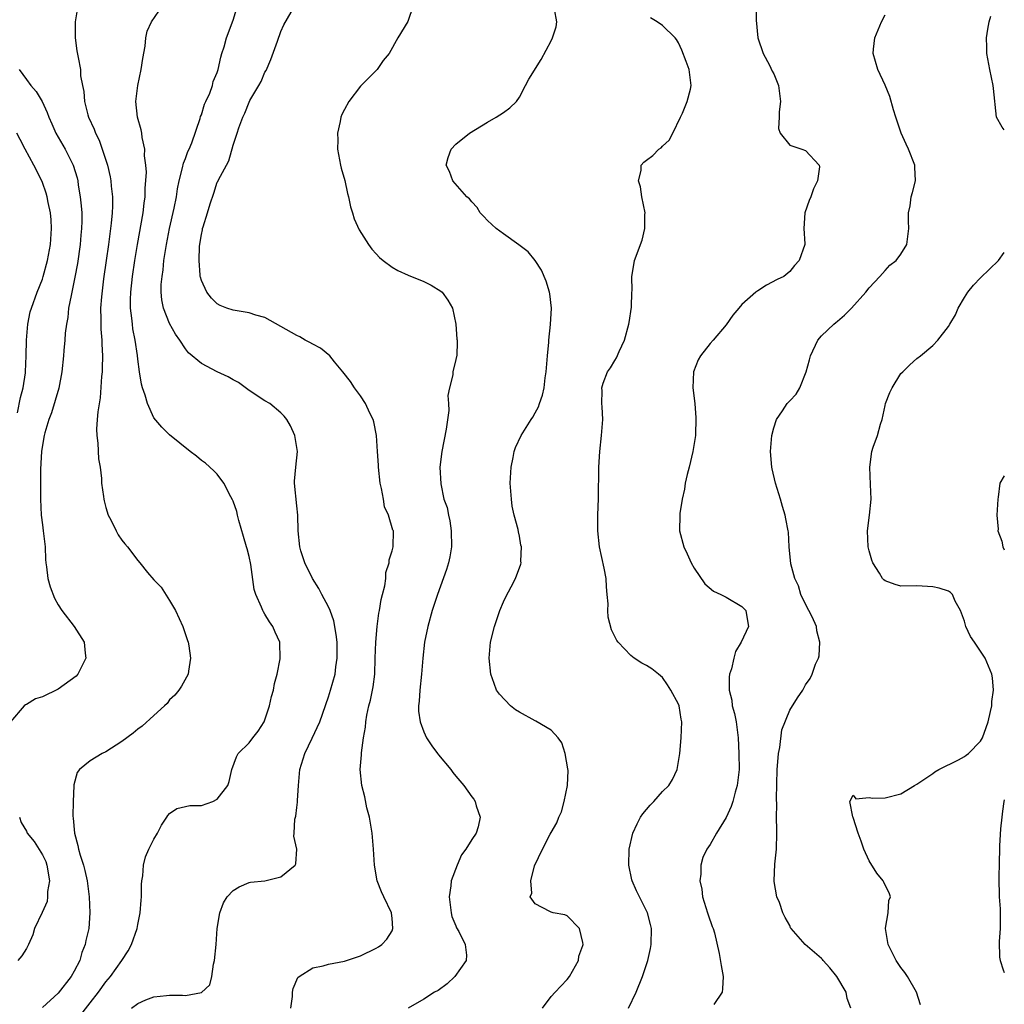
# Model space of a CAD drawing. Units: inches. Extents: x 2626286 to 2628000, y 1443000 to 1446000.
# Drawn here: x 2627876 to 2628000, y 1443141 to 1443265 of the extents above; entities that cross this region are included whole.
import ezdxf

# ---------------------------------------------------------------- set-up
doc = ezdxf.new("R2010")
doc.units = ezdxf.units.IN
doc.header["$MEASUREMENT"] = 0
doc.layers.add('LD26251443_2ft', color=36, linetype='Continuous')

msp = doc.modelspace()

# ---------------------------------------------------------------- linework, layer by layer
at = {"layer": 'LD26251443_2ft'}
for points, elevation in [([(2627883.47, 1443267), (2627883.12, 1443265), (2627883.14, 1443263), (2627883.35, 1443261.35), (2627883.49, 1443260.51), (2627883.78, 1443259), (2627883.8, 1443258.2), (2627884.03, 1443257), (2627884.23, 1443256.23), (2627884.28, 1443255), (2627884.71, 1443253.29), (2627884.81, 1443253), (2627885.5, 1443251.5), (2627885.66, 1443251), (2627886.12, 1443250.12), (2627886.52, 1443249), (2627887.18, 1443247), (2627887.52, 1443245.52), (2627887.62, 1443245), (2627887.66, 1443244.34), (2627887.81, 1443243), (2627887.82, 1443241.82), (2627887.78, 1443241), (2627887.67, 1443239.67), (2627887.3, 1443237), (2627887.01, 1443234.99), (2627886.7, 1443232.7), (2627886.43, 1443230.43), (2627886.32, 1443229), (2627886.36, 1443227.64), (2627886.34, 1443227), (2627886.37, 1443226.37), (2627886.48, 1443225), (2627886.49, 1443224.49), (2627886.56, 1443223), (2627886.53, 1443221.47), (2627886.5, 1443221), (2627886.43, 1443220.43), (2627886.27, 1443217.73), (2627885.96, 1443215.96), (2627885.91, 1443215), (2627885.81, 1443213.81), (2627885.85, 1443213), (2627885.98, 1443212.02), (2627886.07, 1443210.07), (2627886.26, 1443209), (2627886.43, 1443207.57), (2627886.45, 1443207), (2627886.69, 1443205.31), (2627886.72, 1443205), (2627886.77, 1443204.77), (2627887, 1443203.94), (2627887.29, 1443203), (2627887.59, 1443202.41), (2627888.26, 1443201), (2627888.51, 1443200.51), (2627889, 1443199.84), (2627889.38, 1443199.38), (2627889.71, 1443199), (2627891, 1443197.29), (2627891.26, 1443197), (2627892.22, 1443195.78), (2627893, 1443194.84), (2627893.93, 1443193.93), (2627895, 1443192.26), (2627895.74, 1443191), (2627896.66, 1443189), (2627896.73, 1443188.73), (2627897, 1443187.99), (2627897.24, 1443187.24), (2627897.35, 1443187), (2627897.43, 1443186.57), (2627897.64, 1443185), (2627897.36, 1443183.36), (2627897.32, 1443183), (2627896.5, 1443181.5), (2627896.18, 1443181), (2627895.65, 1443180.35), (2627895, 1443179.75), (2627894.68, 1443179.32), (2627894.36, 1443179), (2627893, 1443177.79), (2627891.55, 1443176.45), (2627891, 1443176.07), (2627890.43, 1443175.57), (2627889, 1443174.51), (2627887, 1443173.23), (2627886.53, 1443173), (2627885, 1443172.08), (2627883.66, 1443171), (2627883.36, 1443170.64), (2627882.94, 1443169.06), (2627882.95, 1443168.95), (2627882.85, 1443167), (2627882.84, 1443165.16), (2627882.89, 1443164.89), (2627883.05, 1443163), (2627883.47, 1443161.47), (2627883.55, 1443161), (2627883.75, 1443160.25), (2627884.16, 1443159), (2627884.33, 1443158.33), (2627884.64, 1443157), (2627884.9, 1443155), (2627884.98, 1443153), (2627884.83, 1443151), (2627884.47, 1443149.53), (2627884.4, 1443149), (2627883.98, 1443148.02), (2627883.7, 1443147), (2627883, 1443145.65), (2627882.63, 1443145), (2627881, 1443142.89), (2627879, 1443141.1)], 9980), ([(2627882.97, 1443139.03), (2627885, 1443141.66), (2627886.06, 1443143), (2627887, 1443144.33), (2627887.57, 1443145), (2627888.98, 1443147), (2627889.77, 1443148.23), (2627890.2, 1443149), (2627890.91, 1443151), (2627891, 1443151.51), (2627891.31, 1443153), (2627891.42, 1443154.58), (2627891.46, 1443155), (2627891.47, 1443156.53), (2627891.52, 1443157), (2627891.63, 1443157.63), (2627891.72, 1443159), (2627891.96, 1443160.04), (2627892.37, 1443161), (2627893, 1443162.24), (2627893.49, 1443163), (2627893.98, 1443164.02), (2627894.66, 1443165), (2627894.77, 1443165.23), (2627895, 1443165.49), (2627895.9, 1443166.1), (2627897.53, 1443166.47), (2627899, 1443166.49), (2627900.44, 1443167), (2627901, 1443167.28), (2627902.34, 1443169), (2627902.51, 1443169.49), (2627902.82, 1443171), (2627903.41, 1443172.59), (2627903.62, 1443173), (2627905, 1443174.37), (2627905.46, 1443175), (2627906.16, 1443175.84), (2627906.88, 1443177), (2627907, 1443177.26), (2627907.58, 1443179), (2627907.82, 1443180.18), (2627908.06, 1443181), (2627908.18, 1443181.82), (2627908.53, 1443183), (2627908.93, 1443184.93), (2627908.87, 1443187), (2627908.28, 1443188.28), (2627907.97, 1443189), (2627907.55, 1443189.55), (2627907, 1443190.52), (2627906.81, 1443190.81), (2627906.72, 1443191), (2627906.57, 1443191.43), (2627905.86, 1443193), (2627905.64, 1443193.64), (2627905.21, 1443196.79), (2627905, 1443197.79), (2627904.74, 1443198.74), (2627904.68, 1443199), (2627904.31, 1443200.31), (2627903.7, 1443202.3), (2627903.54, 1443203), (2627903.46, 1443203.46), (2627903, 1443204.76), (2627902.92, 1443204.92), (2627902.71, 1443205.29), (2627901.81, 1443207), (2627901, 1443208.12), (2627900.57, 1443208.57), (2627899.5, 1443209.5), (2627899, 1443209.87), (2627898.39, 1443210.39), (2627897.6, 1443211), (2627895, 1443213.08), (2627894.04, 1443214.04), (2627893, 1443215.22), (2627892.2, 1443217), (2627891.93, 1443218.07), (2627891.59, 1443219), (2627891.46, 1443219.46), (2627891.22, 1443221), (2627891, 1443222.6), (2627890.96, 1443223.04), (2627890.68, 1443225), (2627890.39, 1443226.39), (2627890.32, 1443227), (2627890.27, 1443227.73), (2627890.09, 1443229), (2627890.09, 1443230.09), (2627890.12, 1443231), (2627890.34, 1443233), (2627890.64, 1443235), (2627890.98, 1443237.02), (2627891.67, 1443241), (2627891.8, 1443242.2), (2627891.93, 1443243), (2627891.94, 1443244.06), (2627892.08, 1443246.08), (2627892.01, 1443247), (2627891.85, 1443248.15), (2627891.9, 1443249), (2627891.55, 1443250.45), (2627891.5, 1443251), (2627891.44, 1443251.44), (2627890.95, 1443253), (2627890.77, 1443255), (2627891.01, 1443257), (2627891.44, 1443259), (2627891.63, 1443260.37), (2627891.93, 1443261.93), (2627892, 1443263), (2627892.18, 1443263.82), (2627892.71, 1443265), (2627893.64, 1443266.36)], 9978), ([(2627890.21, 1443141), (2627891, 1443141.58), (2627892.03, 1443142.03), (2627893, 1443142.41), (2627894.59, 1443142.59), (2627895, 1443142.62), (2627896.64, 1443142.64), (2627897, 1443142.6), (2627899, 1443142.98), (2627900.06, 1443143.94), (2627900.33, 1443145), (2627900.53, 1443146.53), (2627900.66, 1443147), (2627900.85, 1443149), (2627901, 1443151), (2627901.3, 1443153), (2627901.76, 1443154.24), (2627902.25, 1443155), (2627903, 1443155.78), (2627903.74, 1443156.26), (2627905, 1443156.8), (2627905.16, 1443156.84), (2627907, 1443157.03), (2627909, 1443157.52), (2627910.79, 1443159), (2627910.86, 1443159.14), (2627910.99, 1443161), (2627910.64, 1443162.64), (2627910.68, 1443163), (2627910.77, 1443164.77), (2627910.87, 1443165.14), (2627911, 1443166.21), (2627911.11, 1443166.89), (2627911.11, 1443167.11), (2627911.21, 1443169), (2627911.4, 1443171), (2627912.03, 1443173), (2627912.95, 1443174.95), (2627913.88, 1443177), (2627915, 1443180.14), (2627915.26, 1443181), (2627915.82, 1443183), (2627915.9, 1443183.9), (2627916.08, 1443185), (2627916.09, 1443185.91), (2627916.07, 1443187), (2627915.97, 1443187.97), (2627915.68, 1443189.68), (2627915.19, 1443191), (2627915, 1443191.47), (2627914.14, 1443193), (2627913.77, 1443193.77), (2627912.96, 1443195), (2627912, 1443197), (2627911.52, 1443198.48), (2627911.37, 1443199), (2627911.17, 1443201), (2627911.15, 1443203), (2627911, 1443204.16), (2627910.73, 1443207), (2627910.73, 1443207.27), (2627910.87, 1443209), (2627911.08, 1443211), (2627910.75, 1443213), (2627910.22, 1443214.22), (2627909.73, 1443215), (2627909.43, 1443215.43), (2627909, 1443215.85), (2627907.6, 1443217), (2627907, 1443217.36), (2627905, 1443218.67), (2627903.65, 1443219.65), (2627903, 1443219.99), (2627902.36, 1443220.36), (2627900.99, 1443220.99), (2627899, 1443222.03), (2627897.39, 1443223.39), (2627897, 1443223.9), (2627896.29, 1443225), (2627895.75, 1443225.75), (2627895, 1443227.07), (2627894.24, 1443229), (2627894.03, 1443230.03), (2627893.96, 1443231), (2627893.96, 1443231.96), (2627894.05, 1443233), (2627894.18, 1443233.82), (2627894.29, 1443235), (2627894.6, 1443237), (2627894.99, 1443239), (2627895.59, 1443241.59), (2627895.86, 1443243), (2627895.99, 1443244.01), (2627896.2, 1443245), (2627896.64, 1443246.64), (2627896.76, 1443247.24), (2627897, 1443247.83), (2627897.31, 1443248.69), (2627897.46, 1443249), (2627897.79, 1443249.79), (2627898.86, 1443252.86), (2627898.9, 1443253.1), (2627899, 1443253.3), (2627899.37, 1443254.63), (2627899.56, 1443255), (2627900.05, 1443256.05), (2627900.38, 1443257), (2627900.5, 1443257.5), (2627901, 1443258.62), (2627901.13, 1443259), (2627901.43, 1443260.57), (2627901.59, 1443261), (2627901.86, 1443261.86), (2627902.16, 1443263), (2627903, 1443265.21), (2627903.56, 1443267)], 9976), ([(2627910.26, 1443141), (2627910.45, 1443142.45), (2627910.44, 1443143), (2627910.53, 1443143.46), (2627911.14, 1443144.85), (2627911.29, 1443145), (2627913, 1443146.09), (2627914.31, 1443146.31), (2627915, 1443146.54), (2627917, 1443146.9), (2627919, 1443147.59), (2627921, 1443148.55), (2627921.29, 1443148.71), (2627921.7, 1443149), (2627922.34, 1443149.66), (2627923, 1443150.74), (2627923.1, 1443151), (2627923, 1443152.32), (2627922.93, 1443152.93), (2627922.93, 1443153), (2627921.94, 1443155), (2627921.64, 1443155.64), (2627921.11, 1443157), (2627920.77, 1443159), (2627920.67, 1443161), (2627920.52, 1443162.52), (2627920.48, 1443163), (2627920.13, 1443165), (2627919.82, 1443166.18), (2627919.56, 1443167.56), (2627919.18, 1443169), (2627918.99, 1443171), (2627919.15, 1443172.85), (2627919.12, 1443173.12), (2627919.39, 1443175), (2627919.66, 1443176.34), (2627919.68, 1443177), (2627919.82, 1443177.82), (2627920.08, 1443179), (2627920.27, 1443179.73), (2627920.53, 1443181), (2627920.6, 1443181.4), (2627920.8, 1443183), (2627920.88, 1443185), (2627920.93, 1443187), (2627921.09, 1443189), (2627921.32, 1443190.68), (2627921.4, 1443191), (2627921.61, 1443192.39), (2627921.8, 1443193), (2627922.09, 1443194.09), (2627922.19, 1443195), (2627922.21, 1443195.79), (2627922.63, 1443197), (2627922.64, 1443197.36), (2627923, 1443198.48), (2627923.13, 1443199), (2627923.16, 1443201), (2627923.1, 1443201.1), (2627922.53, 1443203), (2627922.04, 1443204.04), (2627921.89, 1443205), (2627921.66, 1443206.34), (2627921.49, 1443207), (2627921.28, 1443209), (2627921.28, 1443209.28), (2627921.17, 1443211), (2627921.01, 1443213.01), (2627920.7, 1443214.7), (2627920.6, 1443215), (2627920.19, 1443215.81), (2627919.66, 1443217), (2627919, 1443217.98), (2627918.25, 1443219), (2627917.77, 1443219.77), (2627916.81, 1443221), (2627915.75, 1443222.25), (2627915.14, 1443223), (2627913.97, 1443223.97), (2627913, 1443224.46), (2627912.66, 1443224.67), (2627912.04, 1443225), (2627911.38, 1443225.38), (2627911, 1443225.56), (2627907, 1443227.83), (2627905.86, 1443228.14), (2627905, 1443228.43), (2627903, 1443228.74), (2627902.22, 1443229), (2627901.35, 1443229.35), (2627901, 1443229.54), (2627900.28, 1443230.28), (2627899.7, 1443231), (2627899, 1443232.49), (2627898.88, 1443232.88), (2627898.86, 1443233), (2627898.86, 1443233.14), (2627898.71, 1443235), (2627898.78, 1443236.78), (2627899, 1443238.27), (2627899.14, 1443238.86), (2627899.16, 1443239), (2627899.21, 1443239.21), (2627899.78, 1443241), (2627900.11, 1443242.11), (2627900.56, 1443243.44), (2627901, 1443244.84), (2627901.06, 1443244.94), (2627901.15, 1443245.15), (2627902.15, 1443247), (2627902.47, 1443247.53), (2627903, 1443249.48), (2627903.52, 1443251), (2627903.69, 1443251.69), (2627904.2, 1443253), (2627904.48, 1443253.52), (2627905, 1443254.9), (2627905.11, 1443255.11), (2627906.24, 1443257), (2627906.51, 1443257.49), (2627907, 1443258.67), (2627907.13, 1443258.87), (2627907.72, 1443260.28), (2627908.56, 1443262.57), (2627909, 1443263.8), (2627909.39, 1443264.61), (2627910.74, 1443267)], 9974), ([(2627925.63, 1443267), (2627924.95, 1443265.05), (2627923.72, 1443263), (2627922.6, 1443261), (2627921.85, 1443260.15), (2627921.13, 1443259), (2627919, 1443256.93), (2627917.56, 1443255), (2627917, 1443253.98), (2627916.66, 1443253.34), (2627916.55, 1443253), (2627916.46, 1443252.46), (2627916.11, 1443251), (2627916.15, 1443250.15), (2627916.13, 1443249), (2627916.5, 1443247), (2627916.6, 1443246.6), (2627917.04, 1443245.04), (2627917.4, 1443243.4), (2627917.51, 1443243), (2627917.76, 1443241.76), (2627918.01, 1443241), (2627918.23, 1443240.23), (2627918.85, 1443238.85), (2627920.03, 1443237), (2627920.43, 1443236.43), (2627921, 1443235.83), (2627921.39, 1443235.39), (2627921.85, 1443235), (2627923, 1443234.16), (2627923.73, 1443233.73), (2627925, 1443233.17), (2627927, 1443232.35), (2627927.91, 1443231.91), (2627929.14, 1443231.14), (2627929.29, 1443231), (2627930, 1443230), (2627930.58, 1443229), (2627930.99, 1443227), (2627931.12, 1443225.12), (2627931.16, 1443225), (2627931.17, 1443224.83), (2627931.13, 1443223), (2627931.09, 1443222.91), (2627931, 1443222.57), (2627930.61, 1443221), (2627930.63, 1443220.63), (2627930.19, 1443219), (2627929.98, 1443218.02), (2627930.09, 1443217), (2627930.13, 1443216.13), (2627929.81, 1443213.81), (2627929.23, 1443211), (2627929.01, 1443209), (2627929.1, 1443206.9), (2627929.51, 1443205), (2627929.93, 1443203.93), (2627930.07, 1443203), (2627930.26, 1443202.26), (2627930.44, 1443201), (2627930.47, 1443199), (2627930.26, 1443197.74), (2627930.08, 1443197), (2627929.84, 1443196.16), (2627928.69, 1443193), (2627928.04, 1443191), (2627927.48, 1443189), (2627927.07, 1443187), (2627926.87, 1443185), (2627926.7, 1443183), (2627926.47, 1443181), (2627926.39, 1443179.61), (2627926.32, 1443179), (2627926.33, 1443178.33), (2627926.51, 1443177), (2627927, 1443175.73), (2627927.32, 1443175), (2627927.97, 1443173.97), (2627928.72, 1443173), (2627928.83, 1443172.83), (2627930.38, 1443171), (2627930.63, 1443170.63), (2627931, 1443170.16), (2627932, 1443169), (2627933, 1443167.59), (2627933.29, 1443167.29), (2627933.44, 1443167), (2627933.56, 1443166.44), (2627934.06, 1443165), (2627933.81, 1443163.81), (2627933.56, 1443163), (2627933, 1443162.2), (2627932.28, 1443161), (2627931.74, 1443160.26), (2627931.16, 1443159), (2627930.41, 1443157), (2627930.37, 1443156.37), (2627930.17, 1443155), (2627930.42, 1443153), (2627930.51, 1443152.51), (2627931, 1443151.34), (2627931.09, 1443151.09), (2627931.38, 1443150.62), (2627932.17, 1443149), (2627932.34, 1443147.66), (2627932.31, 1443147), (2627930.9, 1443145), (2627929.93, 1443144.07), (2627928.78, 1443143.22), (2627928.32, 1443143), (2627927, 1443142.13), (2627924.99, 1443141)], 9972), ([(2627941.91, 1443141), (2627943, 1443142.48), (2627943.51, 1443143), (2627944.22, 1443143.78), (2627945, 1443144.6), (2627945.32, 1443145), (2627946.42, 1443147), (2627946.48, 1443147.52), (2627947, 1443148.88), (2627947.03, 1443149), (2627947, 1443149.25), (2627946.58, 1443151), (2627945, 1443152.63), (2627944.72, 1443152.72), (2627943.24, 1443153), (2627943, 1443153.06), (2627942.84, 1443153.16), (2627941, 1443154.1), (2627940.36, 1443155), (2627940.55, 1443155.45), (2627940.44, 1443157), (2627940.9, 1443158.9), (2627941.91, 1443161), (2627942.89, 1443162.89), (2627943, 1443163.1), (2627943.71, 1443164.29), (2627943.96, 1443165), (2627944.3, 1443165.7), (2627944.65, 1443167), (2627945.06, 1443169), (2627945.12, 1443170.88), (2627945.1, 1443171.1), (2627944.78, 1443173), (2627944.35, 1443174.35), (2627943.89, 1443175), (2627943, 1443175.96), (2627941.08, 1443177.08), (2627941, 1443177.11), (2627939, 1443178.22), (2627938.51, 1443178.51), (2627937.88, 1443179), (2627936.48, 1443180.48), (2627936.14, 1443181), (2627935.82, 1443181.82), (2627935.39, 1443183), (2627935.18, 1443185), (2627935.38, 1443187), (2627935.88, 1443189), (2627936.56, 1443191), (2627937, 1443192.09), (2627937.28, 1443192.72), (2627937.96, 1443193.96), (2627938.5, 1443195), (2627939.17, 1443196.83), (2627939.21, 1443197), (2627939.19, 1443197.19), (2627939.26, 1443199), (2627939.2, 1443199.2), (2627939, 1443200.34), (2627938.88, 1443200.88), (2627938.84, 1443201.16), (2627938.35, 1443203), (2627938.11, 1443204.11), (2627938, 1443205), (2627937.84, 1443207), (2627937.95, 1443209), (2627938.22, 1443210.22), (2627938.36, 1443211), (2627938.52, 1443211.48), (2627939.21, 1443213), (2627940.49, 1443215), (2627940.7, 1443215.3), (2627941, 1443215.83), (2627941.4, 1443216.6), (2627941.55, 1443217), (2627941.92, 1443218.08), (2627942.12, 1443219), (2627942.24, 1443220.24), (2627942.36, 1443221), (2627942.52, 1443223), (2627942.71, 1443224.71), (2627942.72, 1443225), (2627942.93, 1443226.93), (2627943.03, 1443229), (2627942.82, 1443230.82), (2627942.79, 1443231), (2627942.38, 1443232.38), (2627941.8, 1443233.8), (2627940.99, 1443235), (2627940.1, 1443236.1), (2627938.95, 1443236.95), (2627937, 1443238.33), (2627936.08, 1443239), (2627935.54, 1443239.54), (2627935, 1443240.04), (2627934.54, 1443240.54), (2627934.06, 1443241), (2627933.67, 1443241.67), (2627933, 1443242.39), (2627932.73, 1443242.73), (2627932.39, 1443243), (2627930.62, 1443245), (2627930.2, 1443246.2), (2627929.8, 1443247), (2627930.04, 1443247.96), (2627930.4, 1443249), (2627931, 1443249.62), (2627932.74, 1443251), (2627935, 1443252.39), (2627936.09, 1443253), (2627937, 1443253.6), (2627937.8, 1443254.2), (2627938.64, 1443255), (2627939, 1443255.52), (2627939.76, 1443257), (2627940.21, 1443257.79), (2627941.74, 1443260.26), (2627943, 1443262.62), (2627943.18, 1443263), (2627943.63, 1443264.37), (2627943.7, 1443265), (2627943.42, 1443266.58)], 9970), ([(2627968.8, 1443267), (2627968.78, 1443265.22), (2627968.99, 1443263), (2627969.66, 1443261), (2627970.45, 1443259.55), (2627970.81, 1443258.81), (2627971, 1443258.45), (2627971.61, 1443257), (2627971.85, 1443255), (2627971.68, 1443253.68), (2627971.69, 1443253), (2627971.59, 1443251.59), (2627971.82, 1443251), (2627973, 1443249.51), (2627974.54, 1443249), (2627975, 1443248.81), (2627976.71, 1443247), (2627976.75, 1443246.75), (2627976.49, 1443245), (2627976, 1443244), (2627975.67, 1443243), (2627975.47, 1443242.53), (2627974.91, 1443241), (2627974.78, 1443239), (2627974.89, 1443237.11), (2627974.89, 1443237), (2627974.2, 1443235), (2627973.62, 1443234.38), (2627973, 1443233.62), (2627972.25, 1443233), (2627971.41, 1443232.59), (2627970.1, 1443231.9), (2627969, 1443231.19), (2627968.75, 1443231), (2627967, 1443229.45), (2627966.59, 1443229), (2627965.87, 1443228.13), (2627965, 1443226.9), (2627963.36, 1443225), (2627963, 1443224.56), (2627961.78, 1443223), (2627961.49, 1443222.51), (2627960.92, 1443221), (2627960.83, 1443219), (2627961.07, 1443217), (2627961.21, 1443215.21), (2627961.14, 1443213), (2627960.82, 1443211), (2627960.34, 1443209), (2627960.1, 1443208.1), (2627959.85, 1443207), (2627959.76, 1443206.24), (2627959.48, 1443205), (2627959.2, 1443203.2), (2627959.18, 1443203), (2627959.14, 1443201), (2627959.67, 1443199), (2627960.11, 1443198.11), (2627960.63, 1443197), (2627961, 1443196.32), (2627962.33, 1443194.33), (2627963.42, 1443193.42), (2627964.36, 1443193), (2627965, 1443192.67), (2627967, 1443191.49), (2627967.47, 1443191), (2627967.56, 1443190.44), (2627967.84, 1443189), (2627966.91, 1443187), (2627966.17, 1443185.83), (2627965.96, 1443185), (2627965.68, 1443183.68), (2627965.45, 1443183), (2627965.38, 1443182.62), (2627965.39, 1443181), (2627965.73, 1443179.73), (2627965.78, 1443179), (2627966.06, 1443178.06), (2627966.27, 1443177), (2627966.54, 1443175), (2627966.62, 1443173), (2627966.63, 1443171), (2627966.41, 1443169), (2627966.14, 1443168.14), (2627965.84, 1443167), (2627965.65, 1443166.35), (2627965, 1443164.99), (2627963.79, 1443163), (2627963, 1443161.58), (2627962.58, 1443161), (2627962.07, 1443159.93), (2627961.83, 1443159), (2627961.84, 1443157.84), (2627961.69, 1443157), (2627961.97, 1443155.97), (2627962.03, 1443155), (2627962.67, 1443153), (2627962.73, 1443152.73), (2627963.27, 1443151.27), (2627963.37, 1443151), (2627963.53, 1443150.47), (2627964.13, 1443147.87), (2627964.37, 1443146.37), (2627964.65, 1443145), (2627964.56, 1443143.44), (2627964.49, 1443143), (2627963.47, 1443141.47)], 9966), ([(2627952.71, 1443141), (2627953.68, 1443143), (2627954.49, 1443145), (2627955.16, 1443147), (2627955.49, 1443148.51), (2627955.57, 1443149), (2627955.61, 1443151), (2627955.5, 1443151.5), (2627955.11, 1443153), (2627953.74, 1443155.74), (2627953.17, 1443157), (2627953.14, 1443157.14), (2627952.76, 1443159), (2627952.8, 1443161), (2627953.26, 1443163), (2627953.82, 1443164.18), (2627954.25, 1443165), (2627954.55, 1443165.45), (2627955, 1443165.97), (2627955.46, 1443166.54), (2627955.92, 1443167), (2627957, 1443168.22), (2627957.8, 1443169), (2627958.26, 1443169.74), (2627958.85, 1443171), (2627959.18, 1443173), (2627959.37, 1443175), (2627959.45, 1443177), (2627959.35, 1443177.35), (2627959.09, 1443179), (2627959, 1443179.23), (2627958.05, 1443181), (2627957.64, 1443181.64), (2627957, 1443182.57), (2627956.51, 1443183), (2627955.65, 1443183.65), (2627955, 1443184.1), (2627954.39, 1443184.39), (2627953.46, 1443185), (2627953, 1443185.35), (2627951.41, 1443187), (2627951.24, 1443187.24), (2627950.58, 1443188.58), (2627950.17, 1443190.17), (2627950.12, 1443191), (2627950.16, 1443191.84), (2627950.06, 1443193), (2627949.95, 1443193.95), (2627949.92, 1443195), (2627949.68, 1443196.32), (2627949.09, 1443199), (2627948.85, 1443201), (2627948.86, 1443203), (2627948.94, 1443205.06), (2627948.99, 1443209), (2627949.12, 1443211), (2627949.35, 1443213), (2627949.49, 1443215), (2627949.41, 1443216.59), (2627949.36, 1443217), (2627949.4, 1443218.59), (2627949.38, 1443219), (2627949.56, 1443219.56), (2627950.1, 1443221), (2627950.48, 1443221.52), (2627951, 1443222.41), (2627951.23, 1443222.77), (2627951.54, 1443223.54), (2627952.23, 1443225), (2627952.78, 1443227), (2627952.8, 1443227.2), (2627953.11, 1443229.11), (2627953.16, 1443231), (2627953.19, 1443231.19), (2627953.15, 1443233), (2627953.2, 1443233.2), (2627953.48, 1443235), (2627954.43, 1443237.57), (2627954.78, 1443239), (2627954.79, 1443240.79), (2627954.81, 1443241), (2627954.42, 1443243), (2627954.25, 1443244.25), (2627953.97, 1443245), (2627954.3, 1443246.3), (2627954.32, 1443247), (2627954.65, 1443247.35), (2627955, 1443247.59), (2627955.79, 1443248.21), (2627956.56, 1443249), (2627956.83, 1443249.17), (2627957, 1443249.35), (2627957.86, 1443250.14), (2627958.3, 1443251), (2627959.28, 1443253), (2627959.51, 1443253.51), (2627960.11, 1443255), (2627960.52, 1443256.52), (2627960.61, 1443257), (2627960.36, 1443259), (2627960, 1443260), (2627959.44, 1443261.44), (2627959, 1443262.36), (2627958.76, 1443262.76), (2627958.59, 1443263), (2627957, 1443264.52), (2627956.33, 1443265), (2627955.49, 1443265.49)], 9968), ([(2627980.7, 1443141), (2627980.22, 1443142.22), (2627980.12, 1443143), (2627978.93, 1443145), (2627978.06, 1443146.06), (2627977.21, 1443147), (2627977.12, 1443147.12), (2627977, 1443147.25), (2627974.95, 1443149), (2627973.19, 1443151), (2627973.12, 1443151.12), (2627973, 1443151.39), (2627972.42, 1443152.42), (2627972.16, 1443153), (2627971.72, 1443154.28), (2627971.4, 1443155), (2627971.07, 1443156.93), (2627971.05, 1443157), (2627971.13, 1443159.12), (2627971.33, 1443161), (2627971.4, 1443163), (2627971.37, 1443163.37), (2627971.35, 1443165), (2627971.39, 1443166.61), (2627971.33, 1443167.33), (2627971.44, 1443171), (2627971.54, 1443172.46), (2627971.6, 1443173), (2627971.77, 1443173.77), (2627972.02, 1443175.98), (2627973, 1443178.46), (2627973.99, 1443180.01), (2627974.65, 1443181), (2627975, 1443181.65), (2627975.56, 1443182.44), (2627975.84, 1443183), (2627976.26, 1443184.26), (2627976.61, 1443185), (2627976.72, 1443185.28), (2627976.81, 1443187), (2627976.42, 1443188.42), (2627976.38, 1443189), (2627975.82, 1443190.18), (2627975, 1443191.79), (2627974.42, 1443193), (2627974.11, 1443194.11), (2627973.65, 1443195), (2627973.13, 1443196.87), (2627972.92, 1443199), (2627972.84, 1443200.84), (2627972.82, 1443201), (2627972.5, 1443202.5), (2627972.42, 1443203), (2627972.08, 1443204.08), (2627971.83, 1443205), (2627971.23, 1443207), (2627970.8, 1443208.8), (2627970.76, 1443209), (2627970.58, 1443211), (2627970.76, 1443213), (2627971, 1443213.95), (2627971.35, 1443215), (2627972.11, 1443216.11), (2627972.68, 1443217), (2627973, 1443217.37), (2627973.82, 1443218.18), (2627974.28, 1443219), (2627975.08, 1443221), (2627975.51, 1443222.49), (2627975.61, 1443223), (2627976.53, 1443225), (2627977, 1443225.51), (2627978.57, 1443227), (2627978.82, 1443227.18), (2627979, 1443227.35), (2627979.89, 1443228.11), (2627980.78, 1443229), (2627982.58, 1443231), (2627983, 1443231.54), (2627984.35, 1443233), (2627985, 1443233.75), (2627985.61, 1443234.39), (2627986.4, 1443235), (2627987, 1443235.81), (2627987.74, 1443237), (2627987.99, 1443239), (2627987.93, 1443239.93), (2627987.93, 1443241), (2627988.14, 1443241.86), (2627988.3, 1443243), (2627988.47, 1443243.53), (2627988.82, 1443245), (2627988.73, 1443246.73), (2627988.73, 1443247), (2627987.95, 1443249), (2627987.64, 1443249.64), (2627987.04, 1443251), (2627986.52, 1443252.52), (2627986.34, 1443253), (2627986.06, 1443253.94), (2627985.6, 1443255.6), (2627985.03, 1443257.03), (2627984.07, 1443259), (2627983.51, 1443261), (2627983.55, 1443261.55), (2627983.71, 1443263), (2627984.55, 1443265), (2627985, 1443265.88)], 9964), ([(2628000, 1443251.43), (2627999.74, 1443251.74), (2627999.01, 1443253.01), (2627998.63, 1443256.63), (2627998.61, 1443257), (2627998.2, 1443259), (2627997.82, 1443261), (2627997.81, 1443261.81), (2627997.76, 1443263), (2627997.92, 1443264.08), (2627998.11, 1443265), (2627998.3, 1443265.7)], 9962), ([(2627876.07, 1443259), (2627877, 1443257.77), (2627877.56, 1443257), (2627878.23, 1443256.23), (2627878.97, 1443255), (2627879.6, 1443253.6), (2627879.82, 1443253), (2627880.17, 1443252.17), (2627880.71, 1443251), (2627881.86, 1443249), (2627882.87, 1443247), (2627883.37, 1443245.37), (2627883.45, 1443245), (2627883.52, 1443244.48), (2627883.77, 1443243), (2627883.88, 1443241.88), (2627883.94, 1443241), (2627883.95, 1443239.95), (2627883.93, 1443239), (2627883.84, 1443238.16), (2627883.75, 1443237), (2627883.4, 1443234.6), (2627883.1, 1443232.9), (2627882.61, 1443230.61), (2627882.3, 1443229), (2627882.19, 1443227.81), (2627882.02, 1443227), (2627881.87, 1443225.87), (2627881.84, 1443225), (2627881.69, 1443223.69), (2627881.65, 1443223), (2627881.43, 1443221), (2627881.05, 1443218.95), (2627880.61, 1443217.39), (2627880.15, 1443215.85), (2627879.82, 1443215), (2627879.31, 1443213.31), (2627879.24, 1443213), (2627879, 1443211.78), (2627878.88, 1443211), (2627878.75, 1443208.75), (2627878.76, 1443205), (2627878.86, 1443203), (2627879, 1443201.76), (2627879.11, 1443201), (2627879.34, 1443199), (2627879.4, 1443197.4), (2627879.44, 1443197), (2627879.53, 1443196.47), (2627879.69, 1443195), (2627879.97, 1443193.97), (2627880.53, 1443192.53), (2627881, 1443191.72), (2627881.46, 1443191), (2627883.01, 1443189), (2627884.25, 1443187), (2627884.38, 1443185.62), (2627884.45, 1443185), (2627883.44, 1443183), (2627883.24, 1443182.76), (2627881, 1443181.1), (2627879, 1443180.15), (2627878.12, 1443179.88), (2627877, 1443179.16), (2627876.88, 1443179.12), (2627876.72, 1443179), (2627874.99, 1443177)], 9982), ([(2627875.85, 1443215.85), (2627876.24, 1443217.76), (2627876.59, 1443219), (2627876.87, 1443220.87), (2627876.89, 1443221), (2627876.97, 1443223), (2627877, 1443225), (2627877.15, 1443227), (2627877.47, 1443228.53), (2627877.61, 1443229), (2627878.35, 1443231), (2627879, 1443232.66), (2627879.1, 1443233), (2627879.63, 1443235), (2627880.02, 1443237), (2627880.16, 1443239), (2627880.1, 1443240.1), (2627880.01, 1443241), (2627879.73, 1443242.27), (2627879.6, 1443243), (2627879.47, 1443243.47), (2627879, 1443244.78), (2627878.92, 1443245), (2627877.92, 1443247), (2627876.82, 1443249), (2627876.21, 1443250.21), (2627875.79, 1443251)], 9984), ([(2627989.44, 1443141.44), (2627988.97, 1443143), (2627987.81, 1443145), (2627987.49, 1443145.49), (2627987, 1443146.11), (2627986.38, 1443147), (2627985.37, 1443149), (2627985.04, 1443151), (2627985.07, 1443151.07), (2627985.37, 1443153), (2627985.47, 1443154.53), (2627985.69, 1443155), (2627985.51, 1443155.51), (2627985, 1443156.46), (2627984.84, 1443156.84), (2627984.75, 1443157), (2627983.98, 1443157.98), (2627983, 1443159.52), (2627982.35, 1443161), (2627982.01, 1443162.01), (2627981.63, 1443163), (2627980.99, 1443164.99), (2627980.94, 1443165.06), (2627980.57, 1443167), (2627981, 1443167.76), (2627981.33, 1443167.33), (2627983, 1443167.5), (2627983.4, 1443167.4), (2627985, 1443167.45), (2627987, 1443167.93), (2627988.69, 1443169), (2627989, 1443169.16), (2627991, 1443170.52), (2627991.28, 1443170.72), (2627991.75, 1443171), (2627994.23, 1443172.23), (2627995, 1443172.64), (2627995.2, 1443172.8), (2627995.48, 1443173), (2627997, 1443174.55), (2627997.27, 1443175), (2627997.71, 1443176.29), (2627997.98, 1443177), (2627998.28, 1443178.28), (2627998.42, 1443179), (2627998.44, 1443179.56), (2627998.63, 1443181), (2627998.52, 1443182.52), (2627998.43, 1443183), (2627997.58, 1443185), (2627997, 1443185.9), (2627996.23, 1443187), (2627995.74, 1443187.74), (2627995.17, 1443189), (2627995, 1443189.67), (2627994.48, 1443191), (2627993.83, 1443192.17), (2627993.48, 1443193), (2627993.25, 1443193.25), (2627993, 1443193.41), (2627991.81, 1443193.81), (2627991, 1443193.98), (2627989, 1443194.08), (2627987, 1443194.07), (2627986.27, 1443194.27), (2627985, 1443194.71), (2627984.83, 1443194.83), (2627984.68, 1443195), (2627984.3, 1443195.7), (2627983.47, 1443197), (2627983.32, 1443197.32), (2627983, 1443198.5), (2627982.89, 1443199), (2627982.78, 1443201), (2627983.05, 1443203), (2627983.24, 1443205), (2627983.18, 1443206.82), (2627983.07, 1443209), (2627983.35, 1443211), (2627983.51, 1443211.51), (2627984.05, 1443213), (2627984.42, 1443214.42), (2627984.62, 1443215), (2627985, 1443216.75), (2627985.07, 1443217), (2627985.6, 1443218.4), (2627985.9, 1443219), (2627987, 1443220.78), (2627987.25, 1443221), (2627988.12, 1443221.88), (2627989, 1443222.67), (2627989.45, 1443223), (2627991, 1443224.33), (2627991.63, 1443225), (2627993, 1443226.68), (2627993.16, 1443227), (2627993.85, 1443228.15), (2627994.21, 1443229), (2627995, 1443230.33), (2627995.42, 1443231), (2627996.11, 1443231.89), (2627997, 1443232.8), (2627999.26, 1443235), (2628000, 1443236.01)], 9962), ([(2628000, 1443207.93), (2627999.44, 1443207), (2627999.23, 1443205.23), (2627999.17, 1443205), (2627999.07, 1443203), (2627999.22, 1443201.22), (2627999.2, 1443201), (2627999.7, 1443199.7), (2627999.81, 1443199), (2628000, 1443198.61)], 9960), ([(2628000, 1443167.2), (2627999.95, 1443167), (2627999.76, 1443165.76), (2627999.67, 1443165), (2627999.53, 1443163.53), (2627999.41, 1443161.41), (2627999.41, 1443161), (2627999.36, 1443159.36), (2627999.33, 1443157.33), (2627999.31, 1443157), (2627999.37, 1443155.37), (2627999.35, 1443155), (2627999.48, 1443153.48), (2627999.49, 1443151), (2627999.37, 1443149.37), (2627999.41, 1443147.41), (2627999.49, 1443147), (2627999.84, 1443145.84), (2628000, 1443145.5)], 9960), ([(2627876.12, 1443165), (2627876.35, 1443164.35), (2627877, 1443163.25), (2627877.1, 1443163), (2627877.96, 1443161.96), (2627879, 1443160.29), (2627879.43, 1443159.43), (2627879.55, 1443159), (2627879.88, 1443157), (2627879.66, 1443155.66), (2627879.65, 1443155), (2627879.58, 1443154.42), (2627878.99, 1443153.01), (2627878.02, 1443151), (2627877.79, 1443150.21), (2627877.25, 1443149), (2627877, 1443148.5), (2627876.42, 1443147.58), (2627875.89, 1443147)], 9982)]:
    msp.add_lwpolyline(points, dxfattribs=dict(at, elevation=elevation))

doc.saveas('drawing.dxf')
